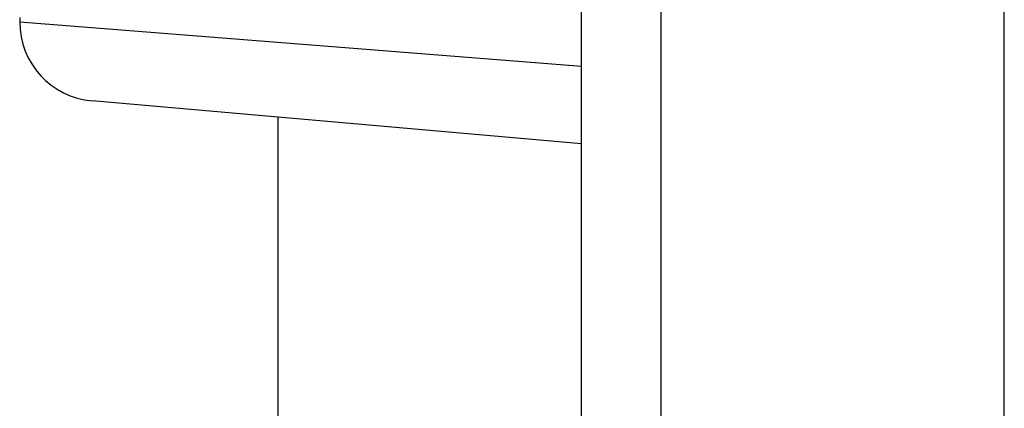
# Model space of a CAD drawing. Units: millimetres. Extents: x -3892 to 4037, y -4619 to 4904.
# Drawn here: x -1498 to -1460, y 47 to 62 of the extents above; entities that cross this region are included whole.
import ezdxf

# ---------------------------------------------------------------- set-up
doc = ezdxf.new("R2010")
doc.units = ezdxf.units.MM
doc.header["$LTSCALE"] = 100
doc.layers.add('SW_Toestellen', color=2, linetype='Continuous')

msp = doc.modelspace()

# ---------------------------------------------------------------- linework, layer by layer
at = {"layer": 'SW_Toestellen'}
for p, q in [((-1473.248, 77.074), (-1473.248, -37.703)), ((-1473.248, 77.074), (-1473.248, -37.703)), ((-1460.248, -37.703), (-1460.248, 77.074)), ((-1460.248, -37.703), (-1460.248, 77.074)), ((-1476.248, -37.32), (-1476.248, 76.144)), ((-1497.514, 61.695), (-1497.514, 61.534)), ((-1497.514, 61.534), (-1476.248, 59.855)), ((-1476.248, 56.925), (-1494.776, 58.546)), ((-1487.748, 57.931), (-1487.748, -167.57))]:
    msp.add_line(p, q, dxfattribs=at)
msp.add_arc((-1494.514, 61.534), 3, 180, 265, dxfattribs=at)

doc.saveas('drawing.dxf')
